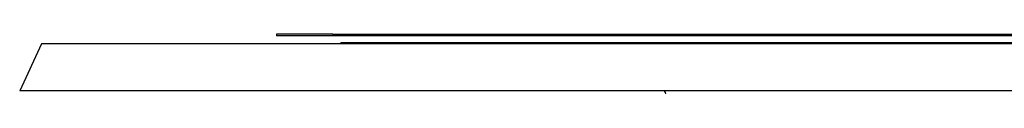
# Model space of a CAD drawing. Units: millimetres. Extents: x -162 to 844, y -232 to 369.
# Drawn here: x -162 to -99, y 275 to 278 of the extents above; entities that cross this region are included whole.
import ezdxf

# ---------------------------------------------------------------- set-up
doc = ezdxf.new("R2010")
doc.units = ezdxf.units.MM
doc.header["$LTSCALE"] = 46.255
doc.layers.get('0').update_dxf_attribs({"linetype": 'CONTINUOUS'})
for name, color, linetype in [('AT110_011_00_rechts_2_BL7', 7, 'CONTINUOUS'), ('AT110_012_00_rechts_2_BL6', 7, 'CONTINUOUS'), ('AT110_023_00_rechts_2_BL5', 7, 'CONTINUOUS')]:
    doc.layers.add(name, color=color, linetype=linetype)

# ---------------------------------------------------------------- blocks, each defined once
blk = doc.blocks.new('AT110_023_00_RECHTS_2_BL5', base_point=(-37.78, 278.258))
at = {"layer": 'AT110_023_00_rechts_2_BL5', "color": 7, "linetype": 'Continuous'}
for p, q in [((-145.584, 278.308), (-145.584, 278.208)), ((-141.976, 278.308), (-145.584, 278.308)), ((-141.976, 278.208), (-145.584, 278.208)), ((-141.976, 278.308), (-91.976, 278.308)), ((-141.976, 278.308), (-141.976, 278.208)), ((-91.976, 278.208), (-141.976, 278.208))]:
    blk.add_line(p, q, dxfattribs=at)
blk = doc.blocks.new('AT110_012_00_RECHTS_2_BL6', base_point=(-35.976, 277.733))
at = {"layer": 'AT110_012_00_rechts_2_BL6', "color": 7, "linetype": 'Continuous'}
for p, q in [((-141.476, 277.708), (-141.476, 277.758)), ((-141.075, 277.758), (-141.476, 277.758)), ((-101.013, 277.758), (-141.075, 277.758)), ((-96.815, 277.758), (-101.013, 277.758))]:
    blk.add_line(p, q, dxfattribs=at)
blk = doc.blocks.new('AT110_011_00_RECHTS_2_BL7', base_point=(-35.976, 268.208))
at = {"layer": 'AT110_011_00_rechts_2_BL7', "color": 7, "linetype": 'Continuous'}
for p, q in [((-160.578, 277.708), (-161.976, 274.708)), ((-157.976, 277.708), (-160.578, 277.708)), ((-157.281, 277.708), (-157.976, 277.708)), ((-156.126, 277.708), (-157.281, 277.708)), ((-152.669, 277.708), (-156.126, 277.708)), ((-149.732, 277.708), (-152.669, 277.708)), ((-148.97, 277.708), (-149.732, 277.708)), ((-144.297, 277.708), (-148.97, 277.708)), ((-142.171, 277.708), (-144.297, 277.708)), ((-141.976, 277.708), (-142.171, 277.708)), ((-141.889, 277.708), (-141.976, 277.708)), ((-141.754, 277.708), (-141.889, 277.708)), ((-141.747, 277.708), (-141.754, 277.708)), ((-141.476, 277.708), (-141.747, 277.708)), ((-140.727, 277.708), (-141.476, 277.708)), ((-140.038, 277.708), (-140.727, 277.708)), ((-136.886, 277.708), (-140.038, 277.708)), ((-131.84, 277.708), (-136.886, 277.708)), ((-131.603, 277.708), (-131.84, 277.708)), ((-131.553, 277.708), (-131.603, 277.708)), ((-128.178, 277.708), (-131.553, 277.708)), ((-124.954, 277.708), (-128.178, 277.708)), ((-124.938, 277.708), (-124.954, 277.708)), ((-122.294, 277.708), (-124.938, 277.708)), ((-117.294, 277.708), (-122.294, 277.708)), ((-112.294, 277.708), (-117.294, 277.708)), ((-110.411, 277.708), (-112.294, 277.708)), ((-108.158, 277.708), (-110.411, 277.708)), ((-101.013, 277.708), (-108.158, 277.708)), ((-96.815, 277.708), (-101.013, 277.708)), ((-156.578, 274.708), (-161.976, 274.708)), ((-155.882, 274.708), (-156.578, 274.708)), ((-155.374, 274.708), (-155.882, 274.708)), ((-153.421, 274.708), (-155.374, 274.708)), ((-148.333, 274.708), (-153.421, 274.708)), ((-147.837, 274.708), (-148.333, 274.708)), ((-143.375, 274.708), (-147.837, 274.708)), ((-143.15, 274.708), (-143.375, 274.708)), ((-143.146, 274.708), (-143.15, 274.708)), ((-142.898, 274.708), (-143.146, 274.708)), ((-142.64, 274.708), (-142.898, 274.708)), ((-141.437, 274.708), (-142.64, 274.708)), ((-141.038, 274.708), (-141.437, 274.708)), ((-140.992, 274.708), (-141.038, 274.708)), ((-138.218, 274.708), (-140.992, 274.708)), ((-133.105, 274.708), (-138.218, 274.708)), ((-132.952, 274.708), (-133.105, 274.708)), ((-128.444, 274.708), (-132.952, 274.708)), ((-126.337, 274.708), (-128.444, 274.708)), ((-120.92, 274.708), (-126.337, 274.708)), ((-119.544, 274.708), (-120.92, 274.708)), ((-118.033, 274.708), (-119.544, 274.708)), ((-117.294, 274.708), (-118.033, 274.708)), ((-115.044, 274.708), (-117.294, 274.708)), ((-109.012, 274.708), (-115.044, 274.708)), ((-107.81, 274.708), (-109.012, 274.708)), ((-107.633, 274.708), (-107.81, 274.708)), ((-106.431, 274.708), (-107.633, 274.708)), ((-105.195, 274.708), (-106.431, 274.708)), ((-104.053, 274.708), (-105.195, 274.708)), ((-103.826, 274.708), (-104.053, 274.708)), ((-102.623, 274.708), (-103.826, 274.708)), ((-102.557, 274.708), (-102.623, 274.708)), ((-100.914, 274.708), (-102.557, 274.708)), ((-97.845, 274.708), (-100.914, 274.708))]:
    blk.add_line(p, q, dxfattribs=at)
blk.add_arc((-120.92, 274.508), 0.2, 2, 90, dxfattribs=at)
blk = doc.blocks.new('TC-3601300_SR')
at = {"layer": 'AT110_011_00_rechts_2_BL7'}
blk.add_blockref('AT110_011_00_RECHTS_2_BL7', (0, -101), dxfattribs=at)
at = {"layer": 'AT110_012_00_rechts_2_BL6'}
blk.add_blockref('AT110_012_00_RECHTS_2_BL6', (0, -91.475), dxfattribs=at)
at = {"layer": 'AT110_023_00_rechts_2_BL5'}
blk.add_blockref('AT110_023_00_RECHTS_2_BL5', (-1.804, -90.95), dxfattribs=at)

msp = doc.modelspace()

# ---------------------------------------------------------------- block references
msp.add_blockref('TC-3601300_SR', (-35.976, 369.208))

doc.saveas('drawing.dxf')
